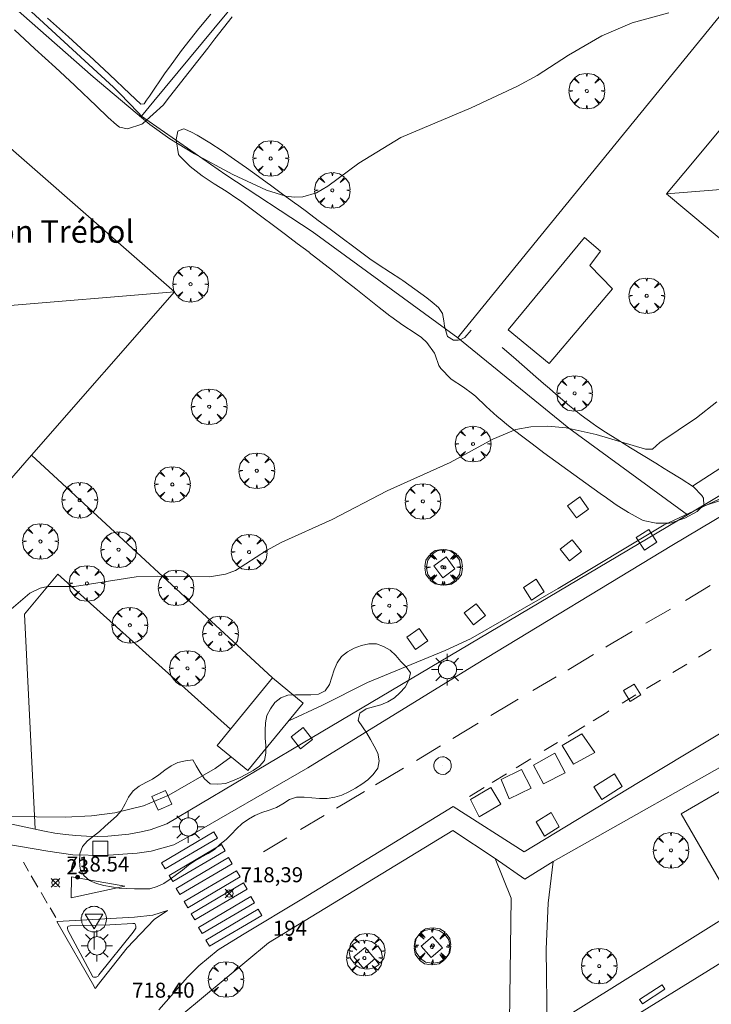
# Model space of a CAD drawing. Units: millimetres. Extents: x 425998 to 427003, y 4482499 to 4483001.
# Drawn here: x 426900 to 426946, y 4482791 to 4482857 of the extents above; entities that cross this region are included whole.
import ezdxf
from ezdxf.enums import TextEntityAlignment as Align

# ---------------------------------------------------------------- set-up
doc = ezdxf.new("R2010")
doc.units = ezdxf.units.MM
doc.header["$MEASUREMENT"] = 0
doc.layers.get('0').update_dxf_attribs({"lineweight": 9})
for name, color, linetype, lineweight in [('1', 7, 'Continuous', 9), ('f020120p_textocartografico_servicios', 7, 'Continuous', 9), ('f022001p_portal', 7, 'Continuous', 9), ('f022001p_portal_texto', 7, 'Continuous', 9), ('f031026l_pinturavial', 253, 'Continuous', 9), ('f040024s_piscina', 140, 'Continuous', 9), ('f050002l_curvanivel_cgn', 23, 'Continuous', 9), ('f050002l_curvanivel_mae', 213, 'Continuous', 9), ('f050008p_puntocotaterreno', 7, 'Continuous', 9), ('f060140s_arboladourbano', 92, 'Continuous', 9), ('f061013p_arbol', 91, 'Continuous', 9), ('f070045l_muro_mur', 30, 'MURO2', 9), ('f070047l_seto', 91, 'Continuous', 9), ('f070048l_alambrada', 7, 'ALAMBRADA_3', 9), ('f070056l_edificacion_med', 221, 'Continuous', 9), ('f070056s_edificacion_edi', 240, 'Continuous', 9), ('f070057s_edificacionligera', 11, 'Continuous', 9), ('f070058l_elementoconstruido_bordillo', 30, 'Continuous', 9), ('f070058l_elementoconstruido_par', 11, 'Continuous', 9), ('f081046p_alcorque', 34, 'Continuous', 9), ('f081049s_banco_asiento', 24, 'Continuous', 9), ('f081055p_farola', 7, 'Continuous', 9), ('f081065p_registro_circular', 7, 'Continuous', 9), ('f081065p_registro_cuadrado', 7, 'Continuous', 9), ('f081068p_senal', 7, 'Continuous', 9), ('f090109s_parque_jardin', 91, 'Continuous', 9)]:
    doc.layers.add(name, color=color, linetype=linetype, lineweight=lineweight)
doc.layers.add('f081053s_contenedorresiduos', color=7, linetype='Continuous', lineweight=9, true_color=0x636466)
doc.styles.get("Standard").update_dxf_attribs({"font": 'arial.ttf'})
doc.styles.add('Style-s7210005_h', font='txt')
doc.linetypes.add('ALAMBRADA_3', pattern='A,6.1e-05,[1,alambrada_3.shx,S=1,R=0,X=0,Y=0],-6.119413', length=6.119474)
doc.linetypes.add('MURO2', pattern='A,3.1e-05,[1,muro2.shx,S=1,R=0,X=0,Y=0],-3.058844', length=3.058875)

# ---------------------------------------------------------------- blocks, each defined once
blk = doc.blocks.new('punto_cota')
at = {"layer": 'f050008p_puntocotaterreno'}
for points in [[(0, 0), (-0.283, 0.283)], [(0, 0), (-0.283, -0.283)], [(0, 0), (0.283, 0.283)], [(0, 0), (0.283, -0.283)]]:
    blk.add_lwpolyline(points, dxfattribs=at)
blk.add_circle((0, 0), 0.25, dxfattribs=at)
blk = doc.blocks.new('arbol')
at = {"color": 0, "linetype": 'Continuous', "lineweight": 0, "flags": 128}
for points in [[(0.96, 0.012), (1.2, 0.036), (1.128, 0.468), (0.888, 0.804), (0.528, 0.528), (0.816, 0.876), (0.48, 1.104), (0.048, 1.176), (0.012, 0.96), (-0.048, 1.176), (-0.48, 1.104), (-0.816, 0.876), (-0.504, 0.528), (-0.864, 0.804), (-1.104, 0.468), (-1.188, 0.036), (-0.936, 0.012)], [(-0.936, 0.012), (-1.188, -0.048), (-1.104, -0.48), (-0.864, -0.804), (-0.504, -0.504), (-0.816, -0.876), (-0.48, -1.116)], [(-0.48, -1.116), (-0.048, -1.188), (0.012, -0.936), (0.048, -1.188), (0.48, -1.116), (0.816, -0.876), (0.528, -0.504), (0.888, -0.804), (1.128, -0.48), (1.2, -0.048), (0.96, 0.012)]]:
    blk.add_lwpolyline(points, dxfattribs=at)
at = {"color": 0, "linetype": 'Continuous', "lineweight": 0, "extrusion": (0, 0, -1)}
for start, end in [(180.0229, 7.59464), (7.22334, 180.0229)]:
    blk.add_arc((0, 0), 0.104, start, end, dxfattribs=at)
blk = doc.blocks.new('TVK2862N_ACAD_1_FMEBLOCK11')
at = {"layer": 'f070056s_edificacion_edi'}
for points in [[(-28.342, 1.782, 723.31), (-5.489, 27.862, 723.31), (28.342, -1.782, 723.31), (18.802, -12.669, 723.31), (16.139, -15.709, 723.31), (5.489, -27.862, 723.31)], [(-15.919, 6.343, 723.31), (0.62, -8.547, 729.34), (9.127, 0.903, 726.325), (-7.412, 15.793, 723.31), (-15.31, 7.019, 723.31)]]:
    blk.add_polyline3d(points, close=True, dxfattribs=at)
blk = doc.blocks.new('alcorque')
at = {"layer": 'f081046p_alcorque'}
blk.add_lwpolyline([(-0.5, -0.5), (0.5, -0.5), (0.5, 0.5), (-0.5, 0.5)], close=True, dxfattribs=at)
blk = doc.blocks.new('farola')
at = {"layer": '1'}
for points in [[(-0.75, 0.75, 0), (-0.42, 0.42, 0)], [(0, 1.05, 0), (0, 0.6, 0)], [(0.75, 0.75, 0), (0.43, 0.43, 0)], [(-1.05, 0, 0), (-0.59, 0, 0)], [(0.01, 0.61, 0), (0.09, 0.6, 0), (0.16, 0.58, 0), (0.24, 0.57, 0), (0.3, 0.52, 0), (0.37, 0.49, 0), (0.43, 0.43, 0), (0.48, 0.39, 0), (0.52, 0.31, 0), (0.57, 0.25, 0), (0.6, 0.18, 0), (0.61, 0.1, 0), (0.61, 0.03, 0), (0.61, -0.03, 0), (0.61, -0.11, 0), (0.6, -0.18, 0), (0.57, -0.26, 0), (0.52, -0.32, 0), (0.48, -0.39, 0), (0.43, -0.44, 0), (0.37, -0.5, 0), (0.3, -0.53, 0), (0.24, -0.57, 0), (0.16, -0.59, 0), (0.09, -0.6, 0), (0, -0.62, 0), (-0.06, -0.6, 0), (-0.14, -0.59, 0), (-0.21, -0.57, 0), (-0.27, -0.53, 0), (-0.35, -0.5, 0), (-0.41, -0.44, 0), (-0.45, -0.39, 0), (-0.5, -0.32, 0), (-0.54, -0.26, 0), (-0.57, -0.18, 0), (-0.59, -0.11, 0), (-0.59, -0.03, 0), (-0.59, 0.03, 0), (-0.59, 0.1, 0), (-0.57, 0.18, 0), (-0.54, 0.25, 0), (-0.5, 0.31, 0), (-0.45, 0.39, 0), (-0.41, 0.43, 0), (-0.35, 0.49, 0), (-0.27, 0.52, 0), (-0.21, 0.57, 0), (-0.14, 0.58, 0), (-0.06, 0.6, 0), (0.01, 0.61, 0)], [(1.05, 0, 0), (0.61, 0, 0)], [(-0.75, -0.74, 0), (-0.42, -0.41, 0)], [(0, -1.05, 0), (0, -0.62, 0)], [(0.75, -0.75, 0), (0.43, -0.44, 0)]]:
    blk.add_polyline3d(points, dxfattribs=at)
blk = doc.blocks.new('B129')
at = {"layer": 'f081065p_registro_circular'}
for points in [[(0, 0.591, 0), (0.102, 0.575, 0), (0.22, 0.543, 0), (0.331, 0.48, 0), (0.496, 0.307, 0), (0.575, 0.094, 0), (0.567, -0.134, 0), (0.528, -0.236, 0), (0.472, -0.346, 0), (0.291, -0.496, 0), (0.189, -0.559, 0), (0.071, -0.583, 0), (-0.142, -0.567, 0), (-0.26, -0.52, 0), (-0.354, -0.465, 0), (-0.512, -0.283, 0), (-0.559, -0.181, 0), (-0.583, -0.063, 0), (-0.583, 0.047, 0), (-0.559, 0.165, 0), (-0.52, 0.268, 0), (-0.449, 0.362, 0), (-0.276, 0.52, 0), (-0.157, 0.567, 0), (0, 0.591, 0)], [(0, 0.008, 0), (0, 0, 0), (0, 0.008, 0)]]:
    blk.add_polyline3d(points, dxfattribs=at)
blk = doc.blocks.new('registro_cuadrado')
at = {"layer": 'f081065p_registro_cuadrado'}
blk.add_lwpolyline([(-0.42, 0.416), (-0.42, -0.424), (0.42, -0.424), (0.42, 0.416)], close=True, dxfattribs=at)
blk.add_polyline3d([(0, 0.003, 0), (0, -0.004, 0), (0, 0.003, 0)], dxfattribs=at)
blk = doc.blocks.new('señal')
at = {"layer": 'f081068p_senal'}
for points in [[(0, 2.869, 0), (0.102, 2.852, 0), (0.205, 2.852, 0), (0.307, 2.8, 0), (0.376, 2.766, 0), (0.478, 2.715, 0), (0.563, 2.647, 0), (0.632, 2.561, 0), (0.683, 2.493, 0), (0.734, 2.391, 0), (0.785, 2.305, 0), (0.82, 2.203, 0), (0.837, 2.1, 0), (0.837, 1.981, 0), (0.82, 1.878, 0), (0.785, 1.776, 0), (0.768, 1.69, 0), (0.717, 1.588, 0), (0.666, 1.486, 0), (0.581, 1.417, 0), (0.512, 1.366, 0), (0.427, 1.281, 0), (0.324, 1.229, 0), (0.256, 1.212, 0), (0.154, 1.178, 0), (0.051, 1.161, 0), (-0.051, 1.161, 0), (-0.154, 1.178, 0), (-0.256, 1.212, 0), (-0.342, 1.229, 0), (-0.444, 1.281, 0), (-0.512, 1.366, 0), (-0.598, 1.417, 0), (-0.666, 1.486, 0), (-0.717, 1.588, 0), (-0.768, 1.69, 0), (-0.803, 1.776, 0), (-0.82, 1.878, 0), (-0.854, 1.981, 0), (-0.854, 2.1, 0), (-0.82, 2.203, 0), (-0.803, 2.305, 0), (-0.751, 2.391, 0), (-0.7, 2.493, 0), (-0.649, 2.561, 0), (-0.563, 2.647, 0), (-0.495, 2.715, 0), (-0.393, 2.766, 0), (-0.307, 2.8, 0), (-0.205, 2.852, 0), (-0.102, 2.852, 0), (0, 2.869, 0)], [(0, 1.366, 0), (-0.598, 2.356, 0), (0.581, 2.339, 0), (0, 1.366, 0)], [(0, 1.161, 0), (0, 0, 0)]]:
    blk.add_polyline3d(points, dxfattribs=at)
blk = doc.blocks.new('portal_catastro')
at = {"layer": 'f022001p_portal'}
h = blk.add_hatch(color=256, dxfattribs=at)
h.dxf.hatch_style = 1
edge = h.paths.add_edge_path()
edge.add_arc((0, 0), 0.125, 0, 360)
blk.add_circle((0, 0), 0.125, dxfattribs=at)

msp = doc.modelspace()

# ---------------------------------------------------------------- linework, layer by layer
at = {"layer": 'f031026l_pinturavial'}
for p, q in [((426946.31, 4482819.377, 719.03), (426944.663, 4482818.369, 719.03)), ((426943.663, 4482817.793, 719.03), (426942.017, 4482816.852, 719.03)), ((426945.531, 4482814.602, 719.019), (426946.378, 4482815.112, 719.043)), ((426943.812, 4482813.567, 718.97), (426944.744, 4482814.128, 718.996)), ((426936.046, 4482813.277, 718.938), (426934.491, 4482812.364, 718.908)), ((426942.069, 4482812.517, 718.92), (426942.989, 4482813.071, 718.946)), ((426940.441, 4482811.537, 718.873), (426941.356, 4482812.088, 718.9)), ((426930.848, 4482810.193, 718.88), (426929.172, 4482809.186, 718.88)), ((426936.843, 4482809.341, 718.823), (426937.964, 4482810.029, 718.832)), ((426928.343, 4482808.688, 718.88), (426926.738, 4482807.722, 718.88)), ((426935.257, 4482808.368, 718.81), (426936.146, 4482808.914, 718.817)), ((426933.388, 4482807.222, 718.795), (426934.371, 4482807.825, 718.803)), ((426925.879, 4482807.206, 718.88), (426924.009, 4482806.082, 718.88)), ((426931.791, 4482806.242, 718.782), (426932.732, 4482806.819, 718.789)), ((426923.278, 4482805.644, 718.871), (426921.411, 4482804.529, 718.832)), ((426930.271, 4482805.309, 718.769), (426931.255, 4482805.913, 718.777)), ((426920.604, 4482804.047, 718.815), (426919.028, 4482803.106, 718.782)), ((426918.123, 4482802.566, 718.763), (426916.555, 4482801.63, 718.73)), ((426900.576, 4482800.929, 718.919), (426900.917, 4482800.346, 718.919)), ((426901.098, 4482800.037, 718.919), (426901.542, 4482799.277, 718.919)), ((426901.751, 4482798.919, 718.919), (426902.161, 4482798.218, 718.919)), ((426902.35, 4482797.896, 718.919), (426902.726, 4482797.252, 718.919))]:
    msp.add_line(p, q, dxfattribs=at)
for points in [[(426941.108, 4482816.313, 719.03), (426939.455, 4482815.322, 719.03), (426939.36, 4482815.264, 719.027)], [(426938.534, 4482814.765, 719.003), (426936.883, 4482813.768, 718.955), (426936.83, 4482813.737, 718.954)], [(426933.525, 4482811.797, 718.889), (426933.076, 4482811.533, 718.88), (426931.695, 4482810.703, 718.88)], [(426938.502, 4482810.359, 718.837), (426939.414, 4482810.918, 718.844), (426939.564, 4482811.009, 718.848)], [(426909.762, 4482800.905, 718.769), (426913.245, 4482802.958, 718.73), (426913.488, 4482802.547, 718.73), (426910.005, 4482800.493, 718.769), (426909.762, 4482800.905, 718.769)], [(426910.271, 4482800.059, 718.769), (426913.754, 4482802.112, 718.73), (426913.997, 4482801.701, 718.73), (426910.514, 4482799.647, 718.769), (426910.271, 4482800.059, 718.769)], [(426910.746, 4482799.195, 718.769), (426914.229, 4482801.249, 718.73), (426914.472, 4482800.837, 718.73), (426910.989, 4482798.784, 718.769), (426910.746, 4482799.195, 718.769)], [(426911.272, 4482798.316, 718.769), (426914.755, 4482800.369, 718.73), (426914.997, 4482799.958, 718.73), (426911.515, 4482797.904, 718.769), (426911.272, 4482798.316, 718.769)], [(426903.746, 4482798.574, 718.919), (426903.776, 4482799.957, 718.919), (426907.315, 4482799.349, 718.769), (426903.746, 4482798.574, 718.919)], [(426911.753, 4482797.503, 718.769), (426915.235, 4482799.557, 718.73), (426915.478, 4482799.145, 718.73), (426911.995, 4482797.091, 718.769), (426911.753, 4482797.503, 718.769)], [(426912.228, 4482796.595, 718.769), (426915.71, 4482798.649, 718.73), (426915.953, 4482798.237, 718.73), (426912.471, 4482796.183, 718.769), (426912.228, 4482796.595, 718.769)], [(426905.485, 4482792.695, 718.919), (426907.483, 4482795.224, 718.919), (426909.282, 4482797.124, 718.769), (426910.17, 4482797.726, 718.769), (426909.191, 4482797.416, 718.769), (426907.963, 4482797.285, 718.769), (426902.811, 4482796.98, 718.919)], [(426912.725, 4482795.754, 718.769), (426916.208, 4482797.808, 718.73), (426916.451, 4482797.396, 718.73), (426912.968, 4482795.343, 718.769), (426912.725, 4482795.754, 718.769)], [(426902.797, 4482796.979, 718.919), (426902.882, 4482796.84, 718.919), (426905.251, 4482792.695, 718.919)], [(426905.252, 4482792.692, 718.919), (426905.349, 4482792.523, 718.919), (426905.482, 4482792.692, 718.919)]]:
    msp.add_polyline3d(points, dxfattribs=at)
at = {"layer": 'f040024s_piscina'}
msp.add_polyline3d([(426939.801, 4482839.123, 720.646), (426935.58, 4482834.16, 720.585), (426932.86, 4482836.406, 720.708), (426937.943, 4482842.552, 720.708), (426939.002, 4482841.638, 720.646), (426938.287, 4482840.682, 720.708)], close=True, dxfattribs=at)
at = {"layer": 'f050002l_curvanivel_cgn'}
for points in [[(426898.012, 4482859.601, 721), (426905.209, 4482853.249, 721), (426908.981, 4482850.071, 721), (426910.32, 4482849.112, 721), (426911.957, 4482848.126, 721), (426914.516, 4482846.74, 721), (426916.748, 4482845.692, 721), (426918.056, 4482845.295, 721), (426918.626, 4482845.233, 721), (426919.183, 4482845.257, 721), (426920.078, 4482845.509, 721), (426920.847, 4482845.961, 721), (426922.909, 4482847.498, 721), (426925.705, 4482849.21, 721), (426930.392, 4482851.177, 721), (426933.473, 4482852.631, 721), (426934.779, 4482853.335, 721), (426936.863, 4482854.696, 721), (426939.099, 4482855.978, 721), (426941.12, 4482856.837, 721), (426943.557, 4482857.499, 721)], [(426918.242, 4482810.354, 719), (426920.445, 4482811.373, 719), (426923.489, 4482812.906, 719), (426928.646, 4482815.045, 719), (426930.338, 4482815.822, 719), (426936.174, 4482819.168, 719), (426943.232, 4482823.414, 719), (426948.14, 4482825.7, 719)], [(426897.631, 4482803.993, 719), (426903.361, 4482803.946, 719), (426905.095, 4482804.03, 719), (426906.665, 4482804.217, 719), (426908.573, 4482804.691, 719), (426910.264, 4482805.413, 719), (426913.34, 4482807.184, 719), (426914.413, 4482807.946, 719)]]:
    msp.add_polyline3d(points, dxfattribs=at)
at = {"layer": 'f050002l_curvanivel_mae'}
msp.add_polyline3d([(426898.949, 4482817.125, 720), (426900.993, 4482818.848, 720), (426901.679, 4482819.198, 720), (426902.178, 4482819.31, 720), (426903.971, 4482819.311, 720), (426908.075, 4482819.934, 720), (426909.483, 4482819.994, 720), (426912.957, 4482819.941, 720), (426914.026, 4482820.115, 720), (426914.684, 4482820.362, 720), (426916.769, 4482821.698, 720), (426917.79, 4482822.253, 720), (426921.132, 4482823.764, 720), (426924.797, 4482825.681, 720), (426928.999, 4482827.561, 720), (426931.826, 4482829.121, 720), (426933.361, 4482829.76, 720), (426934.358, 4482829.94, 720), (426935.496, 4482829.969, 720), (426936.709, 4482829.857, 720), (426938.714, 4482829.424, 720), (426941.99, 4482828.455, 720), (426942.461, 4482828.443, 720), (426942.951, 4482828.889, 720), (426945.383, 4482830.527, 720), (426946.747, 4482831.593, 720)], dxfattribs=at)
at = {"layer": 'f060140s_arboladourbano'}
msp.add_polyline3d([(426911.863, 4482807.749, 698.057), (426911.363, 4482807.696, 698.057), (426910.863, 4482807.584, 698.057), (426910.41, 4482807.364, 698.057), (426909.994, 4482807.073, 698.057), (426909.587, 4482806.76, 698.057), (426909.165, 4482806.477, 698.057), (426908.722, 4482806.238, 698.057), (426908.28, 4482805.998, 698.057), (426907.886, 4482805.681, 698.057), (426907.57, 4482805.28, 698.057), (426907.345, 4482804.83, 698.057), (426907.112, 4482804.383, 698.057), (426906.78, 4482804.005, 698.057), (426906.403, 4482803.667, 698.057), (426906.011, 4482803.334, 698.057), (426905.636, 4482802.991, 698.057), (426905.24, 4482802.665, 698.057), (426904.835, 4482802.367, 698.057), (426904.507, 4482801.977, 698.057), (426904.33, 4482801.5, 698.057), (426904.313, 4482800.997, 698.057), (426904.347, 4482800.491, 698.057), (426904.59, 4482800.05, 698.057), (426904.978, 4482799.714, 698.057), (426905.445, 4482799.515, 698.057), (426905.936, 4482799.382, 698.057), (426906.44, 4482799.292, 698.057), (426906.943, 4482799.209, 698.057), (426907.451, 4482799.178, 698.057), (426907.962, 4482799.172, 698.057), (426908.475, 4482799.172, 698.057), (426908.985, 4482799.172, 698.057), (426909.469, 4482799.309, 698.057), (426909.928, 4482799.53, 698.057), (426910.349, 4482799.817, 698.057), (426910.763, 4482800.115, 698.057), (426911.171, 4482800.415, 698.057), (426911.554, 4482800.747, 698.057), (426911.979, 4482801.024, 698.057), (426912.414, 4482801.277, 698.057), (426912.865, 4482801.52, 698.057), (426913.306, 4482801.779, 698.057), (426913.665, 4482802.128, 698.057), (426914.075, 4482802.439, 698.057), (426914.423, 4482802.799, 698.057), (426914.767, 4482803.162, 698.057), (426915.14, 4482803.522, 698.057), (426915.558, 4482803.805, 698.057), (426915.993, 4482804.052, 698.057), (426916.454, 4482804.254, 698.057), (426916.942, 4482804.409, 698.057), (426917.415, 4482804.575, 698.057), (426917.843, 4482804.836, 698.057), (426918.28, 4482805.107, 698.057), (426918.767, 4482805.259, 698.057), (426919.27, 4482805.272, 698.057), (426919.78, 4482805.22, 698.057), (426920.291, 4482805.184, 698.057), (426920.8, 4482805.188, 698.057), (426921.304, 4482805.259, 698.057), (426921.786, 4482805.395, 698.057), (426922.247, 4482805.62, 698.057), (426922.687, 4482805.865, 698.057), (426923.11, 4482806.136, 698.057), (426923.514, 4482806.434, 698.057), (426923.869, 4482806.788, 698.057), (426924.164, 4482807.202, 698.057), (426924.255, 4482807.699, 698.057), (426924.164, 4482808.203, 698.057), (426923.93, 4482808.663, 698.057), (426923.685, 4482809.102, 698.057), (426923.441, 4482809.542, 698.057), (426923.16, 4482809.961, 698.057), (426922.861, 4482810.373, 698.057), (426922.98, 4482810.868, 698.057), (426923.402, 4482811.144, 698.057), (426923.885, 4482811.291, 698.057), (426924.378, 4482811.415, 698.057), (426924.842, 4482811.618, 698.057), (426925.279, 4482811.879, 698.057), (426925.648, 4482812.228, 698.057), (426925.995, 4482812.604, 698.057), (426926.231, 4482813.059, 698.057), (426926.351, 4482813.547, 698.057), (426926.054, 4482813.956, 698.057), (426925.695, 4482814.307, 698.057), (426925.375, 4482814.703, 698.057), (426925, 4482815.051, 698.057), (426924.554, 4482815.302, 698.057), (426924.088, 4482815.485, 698.057), (426923.577, 4482815.471, 698.057), (426923.078, 4482815.368, 698.057), (426922.596, 4482815.199, 698.057), (426922.15, 4482814.952, 698.057), (426921.763, 4482814.628, 698.057), (426921.471, 4482814.208, 698.057), (426921.262, 4482813.752, 698.057), (426921.113, 4482813.268, 698.057), (426920.96, 4482812.777, 698.057), (426920.668, 4482812.357, 698.057), (426920.215, 4482812.124, 698.057), (426919.707, 4482812.091, 698.057), (426919.195, 4482812.084, 698.057), (426918.684, 4482812.08, 698.057), (426918.174, 4482812.061, 698.057), (426917.71, 4482811.874, 698.057), (426917.311, 4482811.568, 698.057), (426917.015, 4482811.162, 698.057), (426916.782, 4482810.714, 698.057), (426916.686, 4482810.222, 698.057), (426916.662, 4482809.716, 698.057), (426916.672, 4482809.206, 698.057), (426916.719, 4482808.701, 698.057), (426916.722, 4482808.197, 698.057), (426916.623, 4482807.706, 698.057), (426916.285, 4482807.335, 698.057), (426915.873, 4482807.041, 698.057), (426915.426, 4482806.792, 698.057), (426914.969, 4482806.561, 698.057), (426914.503, 4482806.357, 698.057), (426914.022, 4482806.183, 698.057), (426913.513, 4482806.131, 698.057), (426913.011, 4482806.148, 698.057), (426912.638, 4482806.488, 698.057), (426912.348, 4482806.913, 698.057), (426912.086, 4482807.348, 698.057)], close=True, dxfattribs=at)
at = {"layer": 'f070045l_muro_mur'}
for points in [[(426889.752, 4482868.015, 721.292), (426890.672, 4482867.165, 721.292), (426906.572, 4482852.555, 721.086), (426906.982, 4482852.125, 721.086), (426908.202, 4482850.865, 721.086), (426908.432, 4482850.635, 721.086), (426909.262, 4482851.635, 721.448), (426934.972, 4482882.645, 721.889), (426930.402, 4482886.155, 721.483), (426929.982, 4482886.465, 721.483), (426929.692, 4482886.695, 721.483), (426928.472, 4482885.115, 721.799), (426924.422, 4482880.595, 721.798)], [(426944.796, 4482824.079, 720.307), (426936.894, 4482829.856, 720.585), (426929.492, 4482835.855, 720.708), (426929.622, 4482836.015, 720.708), (426935.052, 4482842.695, 720.708), (426954.532, 4482866.634, 721.097)], [(426958.122, 4482845.754, 720.602), (426959.712, 4482842.694, 719.554), (426962.739, 4482834.805, 719.554), (426962.739, 4482834.805, 719.554), (426944.796, 4482824.079, 720.307)]]:
    msp.add_polyline3d(points, dxfattribs=at)
at = {"layer": 'f070047l_seto'}
for points in [[(426914.475, 4482857.234, 721.64), (426913.328, 4482855.772, 721.64), (426912.843, 4482855.156, 721.64), (426912.18, 4482854.311, 721.448), (426911.039, 4482852.844, 721.448), (426910.154, 4482851.71, 721.448), (426909.891, 4482851.388, 721.448), (426908.517, 4482850.134, 721.086), (426908.446, 4482850.084, 721.086), (426907.512, 4482849.789, 721.086), (426906.966, 4482849.903, 721.086), (426906.759, 4482850.051, 721.086), (426906.204, 4482850.541, 721.086), (426905.406, 4482851.309, 721.086), (426904.067, 4482852.597, 721.086), (426903.975, 4482852.683, 721.086), (426902.705, 4482853.861, 721.086), (426901.334, 4482855.117, 721.51), (426899.972, 4482856.381, 721.51)], [(426902.184, 4482857.156, 721.51), (426903.563, 4482855.91, 721.51), (426904.69, 4482854.89, 721.086), (426904.94, 4482854.662, 721.086), (426906.3, 4482853.392, 721.086), (426907.653, 4482852.117, 721.086), (426908.401, 4482851.427, 721.086), (426908.606, 4482851.449, 721.086), (426908.777, 4482851.688, 721.086), (426908.968, 4482851.967, 721.086), (426910.017, 4482853.502, 721.448), (426910.293, 4482853.895, 721.448), (426911.109, 4482855.006, 721.64), (426912.258, 4482856.467, 721.64), (426913.05, 4482857.42, 721.64)], [(426932.454, 4482835.216, 720.708), (426933.2, 4482834.569, 720.585), (426933.947, 4482833.922, 720.585), (426934.693, 4482833.275, 720.585), (426935.371, 4482832.687, 720.585), (426935.439, 4482832.627, 720.585), (426936.185, 4482831.978, 720.585), (426936.937, 4482831.335, 720.585), (426937.706, 4482830.714, 720.585), (426938.502, 4482830.13, 720.585), (426938.766, 4482829.952, 720.585), (426939.329, 4482829.587, 720.307), (426940.165, 4482829.06, 720.307), (426941.006, 4482828.543, 720.307), (426941.849, 4482828.029, 720.307), (426942.691, 4482827.514, 720.307), (426943.246, 4482827.169, 720.307), (426943.53, 4482826.991, 720.307), (426944.364, 4482826.463, 720.307), (426945.184, 4482825.938, 720.307), (426945.196, 4482825.93, 720.307), (426945.757, 4482825.364, 720.307), (426945.863, 4482825.187, 720.307), (426945.88, 4482824.722, 719.488), (426945.512, 4482824.352, 719.488), (426945.429, 4482824.299, 719.488), (426944.624, 4482823.853, 719.488), (426943.702, 4482823.542, 719.488), (426943.584, 4482823.522, 719.488), (426942.779, 4482823.523, 719.488), (426942.716, 4482823.529, 719.488), (426941.85, 4482823.701, 719.488), (426941.751, 4482823.748, 719.488), (426940.867, 4482824.22, 719.488), (426940.042, 4482824.747, 719.488), (426939.237, 4482825.31, 720.307), (426939.134, 4482825.384, 720.307), (426938.429, 4482825.886, 720.585), (426937.624, 4482826.462, 720.585), (426936.822, 4482827.04, 720.585), (426936.023, 4482827.62, 720.585), (426935.229, 4482828.206, 720.585), (426934.44, 4482828.797, 720.585), (426933.656, 4482829.396, 720.585), (426932.878, 4482830.003, 720.585), (426932.31, 4482830.457, 720.585), (426932.109, 4482830.624, 720.585), (426931.386, 4482831.298, 720.585), (426930.668, 4482831.976, 720.585), (426930.481, 4482832.138, 720.585), (426929.882, 4482832.566, 720.585), (426929.058, 4482833.118, 720.585), (426929.034, 4482833.136, 720.585), (426928.365, 4482833.822, 720.652), (426928.229, 4482834.011, 720.652), (426927.999, 4482834.734, 720.652), (426927.943, 4482834.844, 720.652), (426927.432, 4482835.547, 720.986), (426927.07, 4482835.883, 720.986), (426926.666, 4482836.174, 720.986), (426925.841, 4482836.717, 720.986), (426925.033, 4482837.28, 720.986), (426924.982, 4482837.319, 720.986), (426924.255, 4482837.889, 720.986), (426923.481, 4482838.502, 720.986), (426922.709, 4482839.118, 720.986), (426921.936, 4482839.734, 720.986), (426921.161, 4482840.346, 720.986), (426920.382, 4482840.954, 720.986), (426919.597, 4482841.553, 720.986), (426919.591, 4482841.558, 720.986), (426918.808, 4482842.148, 720.836), (426918.018, 4482842.741, 720.836), (426917.228, 4482843.334, 720.836), (426916.438, 4482843.926, 720.836), (426915.647, 4482844.519, 720.836), (426915.019, 4482844.99, 720.836), (426914.857, 4482845.109, 721.448), (426914.063, 4482845.638, 721.448), (426913.266, 4482846.13, 721.448), (426912.469, 4482846.655, 721.448), (426911.674, 4482847.281, 721.448), (426910.966, 4482847.984, 721.448), (426910.894, 4482848.077, 721.448), (426910.749, 4482849.053, 721.448), (426910.748, 4482849.063, 721.448), (426910.858, 4482849.637, 721.448), (426911.24, 4482849.779, 721.448), (426911.322, 4482849.759, 721.448), (426911.759, 4482849.568, 721.448), (426912.131, 4482849.354, 721.448), (426912.984, 4482848.857, 721.448), (426913.807, 4482848.323, 721.448), (426913.809, 4482848.321, 721.448), (426914.617, 4482847.751, 721.448), (426915.422, 4482847.179, 721.448), (426916.225, 4482846.604, 721.448), (426916.796, 4482846.19, 721.448), (426917.024, 4482846.024, 721.448), (426917.822, 4482845.441, 721.448), (426918.619, 4482844.858, 720.836), (426918.911, 4482844.645, 720.836), (426919.415, 4482844.274, 720.986), (426920.209, 4482843.685, 720.986), (426921, 4482843.095, 720.986), (426921.792, 4482842.503, 720.986), (426922.584, 4482841.913, 720.986), (426923.379, 4482841.327, 720.986), (426923.647, 4482841.131, 720.986), (426924.185, 4482840.757, 720.986), (426925.015, 4482840.22, 720.986), (426925.694, 4482839.777, 720.986), (426925.84, 4482839.677, 720.986), (426926.645, 4482839.107, 720.986), (426927.437, 4482838.518, 720.986), (426927.796, 4482838.245, 720.986), (426928.208, 4482837.887, 720.986), (426928.478, 4482837.48, 720.986), (426928.571, 4482836.986, 720.986), (426928.614, 4482836.647, 720.986), (426928.779, 4482836.026, 720.986), (426928.818, 4482835.95, 720.986), (426929.201, 4482835.717, 720.708), (426929.515, 4482835.703, 720.708), (426929.66, 4482835.736, 720.708), (426929.966, 4482835.894, 720.708), (426930.389, 4482836.379, 720.708)], [(426945.124, 4482825.977, 720.307), (426952.164, 4482830.527, 719.926), (426954.945, 4482832.202, 719.926), (426956.273, 4482833.127, 719.926), (426958.49, 4482834.816, 719.926), (426959.029, 4482835.153, 719.554), (426960.619, 4482835.928, 719.554), (426960.907, 4482835.928, 719.554), (426961.17, 4482835.827, 719.554), (426962.02, 4482834.675, 719.24), (426961.382, 4482834.2, 719.24), (426961.894, 4482833.398, 719.24), (426957.661, 4482831.036, 719.926), (426948.091, 4482825.486, 720.307), (426947.127, 4482825.073, 720.307), (426945.83, 4482824.646, 719.488)]]:
    msp.add_polyline3d(points, dxfattribs=at)
at = {"layer": 'f070048l_alambrada'}
for points in [[(426908.432, 4482850.635, 721.086), (426914.052, 4482846.725, 721.448), (426919.802, 4482842.955, 720.986), (426929.492, 4482835.854, 720.708)], [(426910.132, 4482803.484, 718.795), (426909.002, 4482803.084, 718.795), (426908.302, 4482802.934, 718.951), (426907.602, 4482802.814, 718.951), (426906.902, 4482802.734, 718.951), (426906.202, 4482802.674, 718.951), (426905.492, 4482802.655, 718.951), (426904.782, 4482802.665, 718.951), (426904.072, 4482802.705, 718.951), (426903.372, 4482802.775, 718.951), (426902.672, 4482802.875, 718.951), (426901.972, 4482803.015, 720.083), (426901.361, 4482803.141, 720.082), (426900.114, 4482803.398, 720.08), (426879.452, 4482807.665, 720.045), (426875.412, 4482809.255, 719.7), (426870.112, 4482812.235, 719.7), (426853.142, 4482826.405, 719.019)]]:
    msp.add_polyline3d(points, dxfattribs=at)
at = {"layer": 'f070056l_edificacion_med'}
msp.add_line((426898.755, 4482837.928, 725.8), (426910.642, 4482838.928, 725.8), dxfattribs=at)
msp.add_polyline3d([(426943.401, 4482845.454, 728.65), (426951.75, 4482846.119, 728.65), (426951.911, 4482838.334, 728.65)], dxfattribs=at)
at = {"layer": 'f070056s_edificacion_edi'}
msp.add_polyline3d([(426951.911, 4482838.334, 720.197), (426943.401, 4482845.454, 720.865), (426943.401, 4482845.454, 720.865), (426943.401, 4482845.454, 720.865), (426944.541, 4482846.824, 720.865), (426947.461, 4482850.314, 720.865), (426952.641, 4482856.504, 721.02), (426959.721, 4482850.574, 720.065), (426960.676, 4482849.78, 720.065), (426961.151, 4482849.384, 720.065), (426961.151, 4482849.384, 720.065), (426961.151, 4482849.384, 720.065), (426960.791, 4482848.954, 720.065), (426960.541, 4482848.664, 720.065), (426958.621, 4482846.364, 720.602), (426958.121, 4482845.754, 720.602), (426954.611, 4482841.564, 720.197), (426954.601, 4482841.544, 720.197), (426954.481, 4482841.404, 720.197)], close=True, dxfattribs=at)
at = {"layer": 'f070057s_edificacionligera'}
msp.add_polyline3d([(426917.159, 4482813.214, 704.126), (426919.209, 4482811.534, 719.697), (426915.523, 4482807.036, 719.697), (426913.473, 4482808.716, 704.126), (426914.368, 4482809.809, 704.126)], close=True, dxfattribs=at)
at = {"layer": 'f070058l_elementoconstruido_bordillo'}
msp.add_line((426901.102, 4482828.041, 720.2), (426917.159, 4482813.214, 719.26), dxfattribs=at)
for points in [[(426885.773, 4482804.472, 718.97), (426902.194, 4482801.675, 718.81), (426903.861, 4482801.429, 718.69), (426905.92, 4482801.391, 718.77), (426908.137, 4482801.53, 718.38), (426909.07, 4482801.671, 718.38), (426910.584, 4482802.095, 718.56), (426911.281, 4482802.467, 718.58), (426919.509, 4482807.221, 718.69), (426930.724, 4482814.122, 718.86), (426943.752, 4482822.02, 718.89), (426957.508, 4482830.231, 718.95)], [(426901.361, 4482803.141, 719.01), (426900.654, 4482817.45, 720.01), (426902.853, 4482820.119, 720), (426914.368, 4482809.809, 719.09)], [(426951.214, 4482812.058, 718.85), (426941.537, 4482806.251, 718.79), (426933.928, 4482801.633, 718.83), (426929.185, 4482804.652, 718.67), (426919.215, 4482798.546, 718.51), (426915.162, 4482796.09, 718.42), (426913.536, 4482795.106, 718.22), (426912.26, 4482794.039, 718.22), (426911.476, 4482793.248, 718.43), (426910.563, 4482792.221, 718.51), (426909.58, 4482791.099, 718.49)], [(426931.979, 4482801.176, 718.81), (426933.971, 4482799.815, 718.82), (426935.843, 4482800.976, 718.87)], [(426905.238, 4482793.274, 718.61), (426905.195, 4482793.295, 718.61), (426904.683, 4482794.264, 718.66), (426903.529, 4482796.417, 718.63), (426903.506, 4482796.553, 718.63), (426903.505, 4482796.592, 718.63), (426903.512, 4482796.621, 718.63), (426903.54, 4482796.653, 718.63), (426903.583, 4482796.679, 718.63), (426903.679, 4482796.708, 718.63), (426906.324, 4482796.765, 718.77), (426907.865, 4482796.859, 718.62), (426907.98, 4482796.85, 718.62), (426908.035, 4482796.758, 718.62), (426908.057, 4482796.679, 718.62), (426908.058, 4482796.594, 718.62), (426908.055, 4482796.544, 718.65), (426907.876, 4482796.277, 718.65), (426905.6, 4482793.429, 718.61), (426905.555, 4482793.339, 718.61), (426905.47, 4482793.295, 718.61), (426905.413, 4482793.276, 718.61), (426905.238, 4482793.274, 718.61)]]:
    msp.add_polyline3d(points, dxfattribs=at)
at = {"layer": 'f070058l_elementoconstruido_par'}
for points in [[(426910.132, 4482803.484, 719.92), (426919.094, 4482808.83, 719.55), (426944.797, 4482824.079, 719.55)], [(426980.692, 4482821.608, 719.243), (426979.819, 4482813.831, 719.189), (426967.516, 4482806.655, 719.189), (426961.14, 4482802.793, 719.189), (426955.292, 4482799.301, 719.189), (426947.421, 4482794.48, 719.007), (426939.801, 4482789.771, 719.007), (426934.642, 4482786.57, 718.538), (426933.464, 4482784.639, 718.538), (426930.263, 4482779.785, 718.538), (426927.233, 4482775.228, 717.843), (426921.677, 4482766.624, 717.843), (426919.761, 4482763.363, 717.388), (426918.557, 4482759.997, 717.388), (426919.351, 4482759.692, 717.388)], [(426935.446, 4482789.865, 719.049), (426935.38, 4482795.156, 719.049), (426935.513, 4482798.198, 719.049), (426935.843, 4482800.976, 719.049), (426949.535, 4482808.714, 719.049), (426950.197, 4482807.523, 719.049), (426944.376, 4482804.15, 719.049), (426948.08, 4482797.735, 719.049), (426935.446, 4482789.865, 719.049)], [(426914.963, 4482761.601, 717.782), (426912.631, 4482763.024, 717.958), (426910.817, 4482764.818, 718.173), (426910.189, 4482765.686, 718.239), (426912.924, 4482767.112, 718.239), (426910.502, 4482772.412, 718.47), (426907.48, 4482771.047, 718.635), (426906.779, 4482774.362, 718.92), (426906.632, 4482777.921, 718.982), (426907.126, 4482782.472, 719.127), (426908.094, 4482785.756, 719.115), (426911.128, 4482790.762, 719.053), (426916.883, 4482795.563, 718.84), (426929.165, 4482803.053, 718.9)], [(426929.165, 4482803.053, 718.9), (426931.979, 4482801.176, 719.065), (426933.049, 4482798.552, 719.16), (426932.935, 4482790.34, 719.032)]]:
    msp.add_polyline3d(points, dxfattribs=at)
at = {"layer": 'f081049s_banco_asiento'}
msp.add_polyline3d([(426943.097, 4482792.776, 718.811), (426943.29, 4482792.482, 718.811), (426941.79, 4482791.498, 718.811), (426941.597, 4482791.792, 718.811)], close=True, dxfattribs=at)
at = {"layer": 'f081053s_contenedorresiduos'}
for points in [[(426937.205, 4482807.463, 720.671), (426938.62, 4482808.255, 720.627), (426937.75, 4482809.479, 720.683), (426936.446, 4482808.704, 720.68)], [(426935.211, 4482806.157, 720.605), (426936.642, 4482806.886, 720.614), (426935.962, 4482808.191, 720.627), (426934.531, 4482807.399, 720.642)], [(426932.913, 4482805.148, 720.549), (426934.376, 4482805.862, 720.546), (426933.744, 4482807.104, 720.539), (426932.391, 4482806.455, 720.539)], [(426939.935, 4482806.815, 720.72), (426940.451, 4482805.983, 720.727), (426939.085, 4482805.112, 720.705), (426938.568, 4482805.96, 720.705)], [(426930.35, 4482805.117, 720.593), (426931.701, 4482805.908, 720.527), (426932.363, 4482804.793, 720.527), (426930.918, 4482803.952, 720.527)], [(426934.72, 4482803.619, 720.948), (426935.725, 4482804.248, 720.998), (426936.259, 4482803.289, 720.998), (426935.269, 4482802.676, 720.998)]]:
    msp.add_polyline3d(points, close=True, dxfattribs=at)
at = {"layer": 'f090109s_parque_jardin'}
for points in [[(426949.535, 4482808.714, 719.624), (426935.843, 4482800.976, 719.624), (426933.971, 4482799.815, 719.111), (426931.979, 4482801.176, 719.111), (426929.165, 4482803.053, 719.475), (426916.883, 4482795.563, 719.416), (426911.128, 4482790.762, 719.628)], [(426939.801, 4482789.771, 719.583), (426947.421, 4482794.48, 719.583)]]:
    msp.add_polyline3d(points, dxfattribs=at)

# ---------------------------------------------------------------- block references
at = {"layer": 'f022001p_portal'}
for p in [(426904.187, 4482799.938), (426918.322, 4482795.838)]:
    msp.add_blockref('portal_catastro', p, dxfattribs=at)
at = {"layer": 'f050008p_puntocotaterreno'}
for p in [(426902.708, 4482799.567, 718.544), (426914.283, 4482798.852, 718.387)]:
    msp.add_blockref('punto_cota', p, dxfattribs=at)
at = {"layer": 'f061013p_arbol'}
for p in [(426938.087, 4482852.302, 721.107), (426917.04, 4482847.81, 721.448), (426921.14, 4482845.688, 721.221), (426911.7, 4482839.434, 720.836), (426942.079, 4482838.667, 720.646), (426937.274, 4482832.163, 720.585), (426912.939, 4482831.278, 720.671), (426912.939, 4482831.278, 720.671), (426930.513, 4482828.797, 720.585), (426916.113, 4482827.008, 720.671), (426916.113, 4482827.008, 720.671), (426910.492, 4482826.098, 720.671), (426910.492, 4482826.098, 720.671), (426904.318, 4482825.05, 720.366), (426904.318, 4482825.05, 720.366), (426927.172, 4482824.969, 720.036), (426927.172, 4482824.969, 720.036), (426901.706, 4482822.299, 720.163), (426901.706, 4482822.299, 720.163), (426906.906, 4482821.755, 720.163), (426906.906, 4482821.755, 720.163), (426915.598, 4482821.595, 720.344), (426915.598, 4482821.595, 720.344), (426928.481, 4482820.586, 720.036), (426928.608, 4482820.58, 720.036), (426904.799, 4482819.503, 720.163), (426904.799, 4482819.503, 720.163), (426910.729, 4482819.222, 720.344), (426910.729, 4482819.222, 720.344), (426924.933, 4482818.02, 720.036), (426924.933, 4482818.02, 720.036), (426907.655, 4482816.722, 720.163), (426907.655, 4482816.722, 720.163), (426913.689, 4482816.153, 720.344), (426913.689, 4482816.153, 720.344), (426911.498, 4482813.849, 719.545), (426911.498, 4482813.849, 719.545), (426943.692, 4482801.729, 718.919), (426943.692, 4482801.729, 718.919), (426923.451, 4482795.01, 718.705), (426927.771, 4482795.292, 718.705), (426927.832, 4482795.395, 718.705), (426923.274, 4482794.56, 718.705), (426938.916, 4482794.017, 718.798), (426938.916, 4482794.017, 718.798), (426914.06, 4482793.127, 718.625), (426914.06, 4482793.127, 718.625)]:
    msp.add_blockref('arbol', p, dxfattribs=at)
at = {"layer": 'f070056s_edificacion_edi'}
msp.add_blockref('TVK2862N_ACAD_1_FMEBLOCK11', (426882.3, 4482840.71), dxfattribs=at)
at = {"layer": 'f081046p_alcorque'}
for p, rotation in [((426937.506, 4482824.565, 719.523), 306.237860557), ((426942.072, 4482822.408, 718.855), 122.796075459), ((426937.025, 4482821.704, 719.165), 308.5005945926001), ((426928.608, 4482820.58, 719.663), 126.41482677), ((426934.56, 4482819.087, 719.002), 122.622306544), ((426930.631, 4482817.453, 719.021), 307.8587573812001), ((426926.799, 4482815.808, 719.056), 304.6794737590001), ((426919.11, 4482809.198, 718.707), 307.8587573812001), ((426909.79, 4482805.063, 719.156), 294.1440419982), ((426905.701, 4482801.849, 718.491), 180), ((426927.771, 4482795.292, 718.654), 311.1226662404), ((426923.274, 4482794.56, 718.609), 129.789090807)]:
    msp.add_blockref('alcorque', p, dxfattribs=dict(at, rotation=rotation))
at = {"layer": 'f081055p_farola'}
for p in [(426928.794, 4482813.767, 719.512), (426911.547, 4482803.283, 718.795), (426905.456, 4482795.37, 718.951)]:
    msp.add_blockref('farola', p, dxfattribs=at)
at = {"layer": 'f081065p_registro_circular'}
msp.add_blockref('B129', (426928.485, 4482807.371, 719.512), dxfattribs=at)
at = {"layer": 'f081065p_registro_cuadrado', "rotation": 210.967469779581}
msp.add_blockref('registro_cuadrado', (426941.112, 4482812.22, 718.773), dxfattribs=at)
at = {"layer": 'f081068p_senal'}
msp.add_blockref('señal', (426905.272, 4482795.131, 718.951), dxfattribs=at)

# ---------------------------------------------------------------- texts
at = {"layer": 'f020120p_textocartografico_servicios'}
msp.add_text('Fundación Trébol', height=1.5, dxfattribs=at).set_placement((426899.526, 4482842.943), align=Align.MIDDLE_CENTER)
at = {"layer": 'f022001p_portal_texto', "char_height": 1, "attachment_point": 8}
for s, insert, width in [('{\\fTrebuchet MS|b0|i0;23}', (426904.187, 4482800.138), 2), ('{\\fTrebuchet MS|b0|i0;194}', (426918.322, 4482796.038), 3)]:
    msp.add_mtext(s, dxfattribs=dict(at, insert=insert, width=width))
at = {"layer": 'f050008p_puntocotaterreno', "style": 'Style-s7210005_h'}
for s, p in [('718.54', (426903.458, 4482800.317, 718.544)), ('718,39', (426915.033, 4482799.602, 718.387)), ('718.40', (426907.804, 4482791.914, 718.404))]:
    msp.add_text(s, height=1, dxfattribs=at).set_placement(p)

doc.saveas('drawing.dxf')
